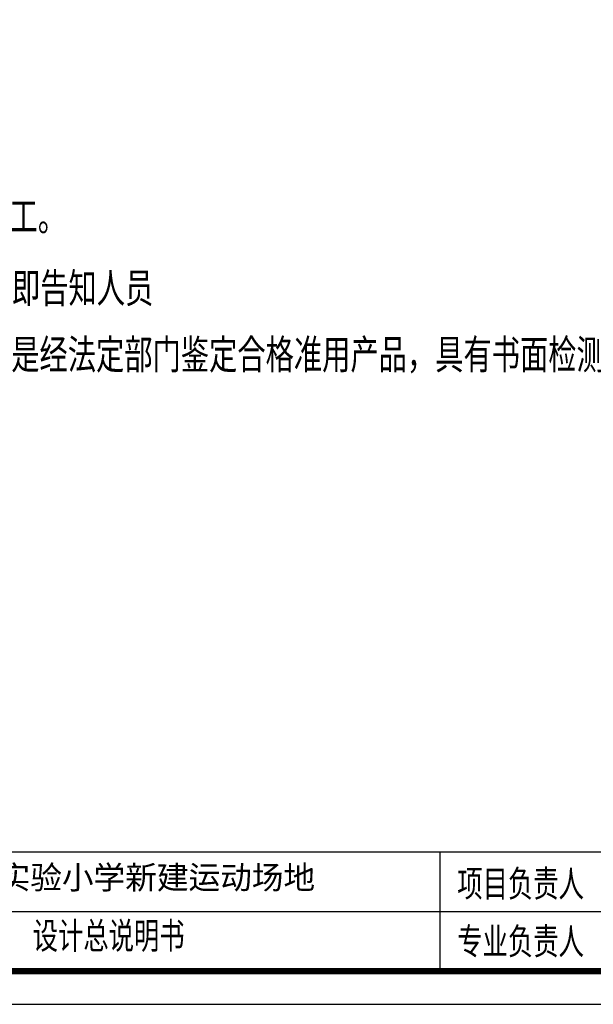
# Model space of a CAD drawing. Extents: x 357683 to 359530, y 4688968 to 4690744.
# Drawn here: x 357920 to 357963, y 4689613 to 4689687 of the extents above; entities that cross this region are included whole.
import ezdxf
from ezdxf.enums import TextEntityAlignment as Align

# ---------------------------------------------------------------- set-up
doc = ezdxf.new("R2010")
doc.units = 0
doc.header["$LTSCALE"] = 1000
doc.layers.get('0').update_dxf_attribs({"linetype": 'CONTINUOUS'})
for name, color, linetype in [('00 图纸名', 50, 'CONTINUOUS'), ('00 工程名称', 4, 'CONTINUOUS'), ('00 表格', 140, 'CONTINUOUS'), ('PUB_TEXT', 7, 'CONTINUOUS'), ('PUB_TITLE', 4, 'CONTINUOUS')]:
    doc.layers.add(name, color=color, linetype=linetype)
doc.styles.add('_TCH_WINDOW', font='SIMPLEX.shx', dxfattribs={"width": 0.7, "height": 3.5, "bigfont": 'GBCBIG.shx'})
doc.styles.add('仿宋', font='simfang.ttf', dxfattribs={"width": 0.7})

# ---------------------------------------------------------------- blocks, each defined once
blk = doc.blocks.new('图框A3')
at = {"layer": '00 表格', "linetype": 'Continuous', "const_width": 100}
blk.add_lwpolyline([(-39500, 500), (-500, 500), (-500, 29200), (-39500, 29200)], close=True, dxfattribs=at)
at = {"layer": 'PUB_TITLE'}
blk.add_lwpolyline([(-42000, 0), (0, 0), (0, 29700), (-42000, 29700)], close=True, dxfattribs=at)
blk = doc.blocks.new('市政签')
at = {"layer": '00 表格', "linetype": 'Continuous'}
for p, q in [((-39000, 1800), (0, 1800)), ((-17000, 0), (-17000, 1800)), ((-29500, 900), (0, 900)), ((-39000, 0), (0, 0))]:
    blk.add_line(p, q, dxfattribs=at)
at = {"layer": '00 工程名称', "style": '仿宋'}
blk.add_text('抚松县实验小学新建运动场地', height=350, dxfattribs=at).set_placement((-21989, 1368), align=Align.MIDDLE)
at = {"layer": '00 表格', "linetype": 'Continuous', "style": '仿宋', "width": 0.7}
for s, p in [('项目负责人', (-16740, 1121)), ('专业负责人', (-16740, 251))]:
    blk.add_text(s, height=400, dxfattribs=at).set_placement(p)

msp = doc.modelspace()

# ---------------------------------------------------------------- linework, layer by layer
at = {"layer": 'PUB_TITLE', "linetype": 'Continuous'}
msp.add_lwpolyline([(357828.847, 4689613.162), (358038.847, 4689613.162), (358038.847, 4689761.662), (357828.847, 4689761.662)], close=True, dxfattribs=at)
at = {"layer": 'PUB_TITLE', "linetype": 'Continuous', "const_width": 0.5}
msp.add_lwpolyline([(357841.347, 4689615.662), (358036.347, 4689615.662), (358036.347, 4689759.162), (357841.347, 4689759.162)], close=True, dxfattribs=at)

# ---------------------------------------------------------------- block references
at = {"xscale": 0.005, "yscale": 0.005, "zscale": 0.005}
for name, p in [('图框A3', (358038.847, 4689613.162)), ('市政签', (358036.347, 4689615.662))]:
    msp.add_blockref(name, p, dxfattribs=at)

# ---------------------------------------------------------------- texts
at = {"layer": '00 图纸名', "style": '仿宋', "width": 0.7}
msp.add_text('设计总说明书', height=2, dxfattribs=at).set_placement((357926.347, 4689618.078), align=Align.MIDDLE)
at = {"layer": 'PUB_TEXT', "color": 4, "style": '_TCH_WINDOW', "width": 0.7}
for s, p in [('、本设计施工图须经消防、规划、施工图审查等部门审批后方可按图施工。', (357852.761, 4689671.473)), ('、如果总承包商对本施工说明描述的任何项目的确切意义有疑议，应立即告知人员', (357852.946, 4689666.062)), ('、本设计所选用产品及材料必须满足国家各项有关标准规定要求，必须是经法定部门鉴定合格准用产品，具有书面检测报告、准用证明等资料。', (357852.89, 4689661.055))]:
    msp.add_text(s, height=2.23292, dxfattribs=at).set_placement(p)

doc.saveas('drawing.dxf')
